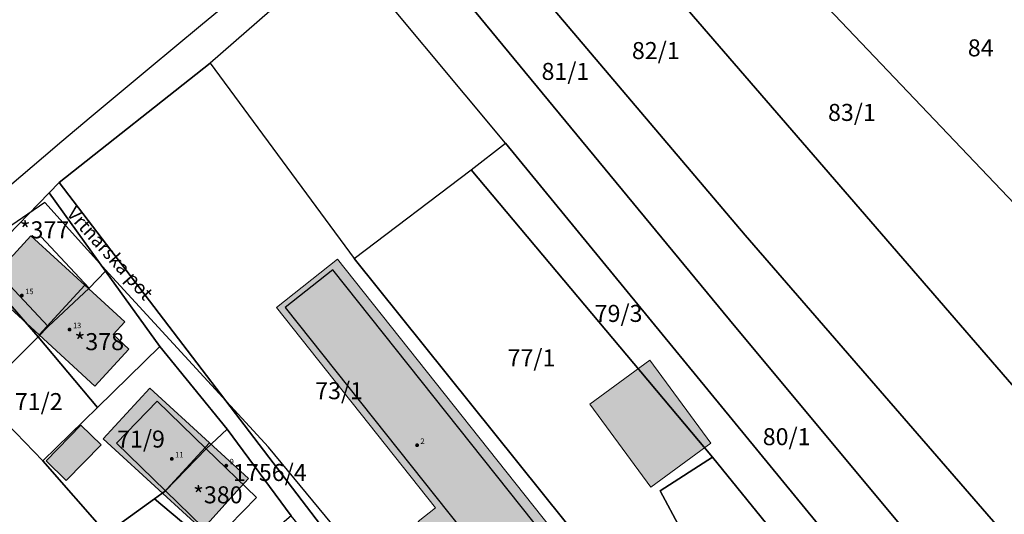
# Model space of a CAD drawing. Units: metres. Extents: x 430415 to 452576, y 78344 to 99601.
# Drawn here: x 440628 to 440772, y 86463 to 86536 of the extents above; entities that cross this region are included whole.
import ezdxf
from ezdxf.enums import TextEntityAlignment as Align

# ---------------------------------------------------------------- set-up
doc = ezdxf.new("R2010")
doc.units = ezdxf.units.M
for name, color, linetype in [('gurs_dof_d48_025', 7, 'Continuous'), ('gurs_hs', 252, 'Continuous'), ('gurs_hs_opis', 252, 'Continuous'), ('gurs_zk_zkn_st_parcele', 30, 'Continuous')]:
    doc.layers.add(name, color=color, linetype=linetype)
for name, color, linetype, lineweight in [('gurs_ks_stavbe_obrisi', 252, 'Continuous', 20), ('gurs_ulice', 252, 'Continuous', 30), ('gurs_ulice_opis', 252, 'Continuous', 30), ('gurs_zk_daljice_nat_do_4_cm', 3, 'Continuous', 30), ('gurs_zk_daljice_nat_med_50_100_cm', 40, 'Continuous', 30), ('gurs_zk_daljice_nat_nedolocena', 10, 'Continuous', 30), ('gurs_zk_zkn', 30, 'Continuous', 30)]:
    doc.layers.add(name, color=color, linetype=linetype, lineweight=lineweight)
doc.layers.add('gurs_ks_stavbe_obrisi_polnilo', color=21, linetype='Continuous', lineweight=20, transparency=0.7)
doc.styles.add('ARIAL', font='arial.ttf')
picture_1 = doc.add_image_def('image1.tif', size_in_pixel=(9000, 12000))

# ---------------------------------------------------------------- blocks, each defined once
blk = doc.blocks.new('GURS_HS')
h = blk.add_hatch(color=0)
h.dxf.hatch_style = 1
h.paths.add_polyline_path([(0.71, 0, 1), (-0.71, 0, 1)])

msp = doc.modelspace()

# ---------------------------------------------------------------- hatches: boundary and pattern name
at = {"layer": 'gurs_ks_stavbe_obrisi_polnilo'}
for points in [[(440629.33, 86503.79), (440637.26, 86496.5), (440630.56, 86489.2), (440622.62, 86496.49)], [(440674.32, 86500.36), (440712.23, 86452.52), (440703.25, 86445.4), (440693.95, 86457.12), (440691.46, 86455.14), (440686.18, 86461.8), (440688.7, 86463.79), (440665.35, 86493.25)], [(440637.26, 86496.5), (440643.12, 86491.13), (440641.4, 86489.26), (440643.72, 86487.13), (440638.73, 86481.69), (440630.56, 86489.2)], [(440720.17, 86485.49), (440729.11, 86473.31), (440720.3, 86466.84), (440711.35, 86479.02)], [(440646.8, 86481.4), (440655.56, 86473.36), (440648.71, 86465.89), (440639.95, 86473.93)], [(440639.62, 86473.04), (440634.5, 86467.83), (440631.56, 86470.72), (440636.67, 86475.93)], [(440655.56, 86473.36), (440661.27, 86468.11), (440659.55, 86466.23), (440655.19, 86461.39), (440654.47, 86460.6), (440648.71, 86465.89)]]:
    msp.add_hatch(color=256, dxfattribs=at).paths.add_polyline_path(points)

# ---------------------------------------------------------------- linework, layer by layer
at = {"layer": 'gurs_ks_stavbe_obrisi'}
for points in [[(440629.33, 86503.79), (440637.26, 86496.5), (440630.56, 86489.2), (440622.62, 86496.49), (440629.33, 86503.79)], [(440674.32, 86500.36), (440712.23, 86452.52), (440703.25, 86445.4), (440693.95, 86457.12), (440691.46, 86455.14), (440686.18, 86461.8), (440688.7, 86463.79), (440665.35, 86493.25), (440674.32, 86500.36)], [(440637.26, 86496.5), (440643.12, 86491.13), (440641.4, 86489.26), (440643.72, 86487.13), (440638.73, 86481.69), (440630.56, 86489.2), (440637.26, 86496.5)], [(440720.17, 86485.49), (440729.11, 86473.31), (440720.3, 86466.84), (440711.35, 86479.02), (440720.17, 86485.49)], [(440646.8, 86481.4), (440655.56, 86473.36), (440648.71, 86465.89), (440639.95, 86473.93), (440646.8, 86481.4)], [(440639.62, 86473.04), (440634.5, 86467.83), (440631.56, 86470.72), (440636.67, 86475.93), (440639.62, 86473.04)], [(440655.56, 86473.36), (440661.27, 86468.11), (440659.55, 86466.23), (440655.19, 86461.39), (440654.47, 86460.6), (440648.71, 86465.89), (440655.56, 86473.36)]]:
    msp.add_lwpolyline(points, close=True, dxfattribs=at)
at = {"layer": 'gurs_ulice', "linetype": 'Continuous'}
msp.add_lwpolyline([(440710.558, 86413.85), (440698.575, 86431.043), (440664.189, 86472.723), (440640.744, 86498.252), (440631.366, 86508.672), (440621.467, 86501.899), (440589.686, 86478.454), (440551.328, 86449.161)], dxfattribs=at)
at = {"layer": 'gurs_zk_daljice_nat_do_4_cm', "linetype": 'Continuous'}
for points in [[(440698.66, 86568.3), (440789.56, 86463.06)], [(440789.56, 86463.06), (440698.66, 86568.3)], [(440731.84, 86491.43), (440681.94, 86552)], [(440681.94, 86552), (440731.84, 86491.43)], [(440698.98, 86517.39), (440750.12, 86455)], [(440750.12, 86455), (440698.98, 86517.39)], [(440760.43, 86457.09), (440731.84, 86491.43)], [(440731.84, 86491.43), (440760.43, 86457.09)], [(440639.08, 86478.53), (440648.25, 86487.5)], [(440648.25, 86487.5), (440639.08, 86478.53)], [(440658.13, 86475.35), (440648.25, 86487.5)], [(440648.25, 86487.5), (440658.13, 86475.35)], [(440631.1, 86470.71), (440639.08, 86478.53)], [(440639.08, 86478.53), (440631.1, 86470.71)], [(440655.07, 86472.47), (440658.13, 86475.35)], [(440658.13, 86475.35), (440655.07, 86472.47)], [(440655.07, 86472.47), (440649.07, 86466.3)], [(440655.07, 86472.47), (440649.07, 86466.3)], [(440649.07, 86466.3), (440655.07, 86472.47)], [(440649.07, 86466.3), (440655.07, 86472.47)], [(440631.1, 86470.71), (440640.4, 86460.01)], [(440640.4, 86460.01), (440631.1, 86470.71)], [(440647.45, 86465.13), (440649.07, 86466.3)], [(440649.07, 86466.3), (440647.45, 86465.13)], [(440640.4, 86460.01), (440647.45, 86465.13)], [(440647.45, 86465.13), (440640.4, 86460.01)]]:
    msp.add_lwpolyline(points, dxfattribs=at)
at = {"layer": 'gurs_zk_daljice_nat_med_50_100_cm', "linetype": 'Continuous'}
for points in [[(440805.01, 86475.5), (440708.07, 86577.46)], [(440708.07, 86577.46), (440805.01, 86475.5)]]:
    msp.add_lwpolyline(points, dxfattribs=at)
at = {"layer": 'gurs_zk_daljice_nat_nedolocena', "linetype": 'Continuous'}
for points in [[(440729.35, 86471.26), (440693.96, 86513.48)], [(440693.96, 86513.48), (440729.35, 86471.26)], [(440678.16, 86453.02), (440633.46, 86511.59)], [(440633.46, 86511.59), (440678.16, 86453.02)], [(440637.88, 86496.1), (440630.84, 86503.63)], [(440772.52, 86459.57), (440734.15, 86503.86)], [(440734.15, 86503.86), (440772.52, 86459.57)], [(440621.42, 86499.21), (440630.39, 86488.95)], [(440630.39, 86488.95), (440621.42, 86499.21)], [(440714.48, 86453.35), (440676.77, 86500.42)], [(440676.77, 86500.42), (440714.48, 86453.35)], [(440624.82, 86498.01), (440631.85, 86490.47)], [(440640.28, 86498.57), (440637.88, 86496.1)], [(440637.88, 86496.1), (440640.28, 86498.57)], [(440648.25, 86487.5), (440640.28, 86498.57)], [(440640.28, 86498.57), (440648.25, 86487.5)], [(440673.63, 86498.79), (440666.66, 86493.25)], [(440703.16, 86461.61), (440673.63, 86498.79)], [(440637.88, 86496.1), (440631.85, 86490.47)], [(440631.85, 86490.47), (440637.88, 86496.1)], [(440631.85, 86490.47), (440637.88, 86496.1)], [(440666.66, 86493.25), (440696.19, 86456.07)], [(440630.39, 86488.95), (440631.85, 86490.47)], [(440631.85, 86490.47), (440630.39, 86488.95)], [(440621.76, 86480.3), (440630.39, 86488.95)], [(440630.39, 86488.95), (440621.76, 86480.3)], [(440630.39, 86488.95), (440639.08, 86478.53)], [(440639.08, 86478.53), (440630.39, 86488.95)], [(440631.1, 86470.71), (440621.76, 86480.3)], [(440621.76, 86480.3), (440631.1, 86470.71)], [(440647.87, 86479.47), (440641.87, 86473.3)], [(440655.07, 86472.47), (440647.87, 86479.47)], [(440667.53, 86462.64), (440658.13, 86475.35)], [(440658.13, 86475.35), (440667.53, 86462.64)], [(440641.87, 86473.3), (440649.07, 86466.3)], [(440662.43, 86465.31), (440655.07, 86472.47)], [(440721.68, 86466.29), (440729.35, 86471.26)], [(440729.35, 86471.26), (440721.68, 86466.29)], [(440729.35, 86471.26), (440752.25, 86442.98)], [(440752.25, 86442.98), (440729.35, 86471.26)], [(440649.07, 86466.3), (440656.43, 86459.14)], [(440721.68, 86466.29), (440724.67, 86460.73)], [(440724.67, 86460.73), (440721.68, 86466.29)], [(440659.05, 86455.4), (440647.45, 86465.13)], [(440647.45, 86465.13), (440659.05, 86455.4)], [(440656.43, 86459.14), (440662.43, 86465.31)]]:
    msp.add_lwpolyline(points, dxfattribs=at)
at = {"layer": 'gurs_zk_zkn'}
msp.add_lwpolyline([(440774.68, 86643.48), (440754.84, 86623.53), (440740.43, 86608.88), (440731, 86599.47), (440723.74, 86592.71), (440708.07, 86577.46), (440698.66, 86568.3), (440688.22, 86558.12), (440681.94, 86552), (440675.08, 86546.12), (440655.63, 86529.15), (440633.46, 86511.59), (440621.42, 86499.21), (440619.56, 86496.99), (440617.39, 86503.07), (440624.49, 86509.71), (440631.16, 86515.37), (440633.85, 86517.66), (440638.16, 86521.31), (440646.66, 86528.38), (440654.23, 86534.66), (440663.96, 86542.75), (440666.45, 86545.16), (440788.46, 86660.57)], dxfattribs=at)
for points in [[(440723.74, 86592.71), (440769.04, 86548.01), (440773.13, 86543.74), (440797.99, 86519.03), (440826.12, 86491.69), (440819.3, 86486.46), (440805.01, 86475.5), (440708.07, 86577.46), (440723.74, 86592.71)], [(440708.07, 86577.46), (440805.01, 86475.5), (440789.56, 86463.06), (440698.66, 86568.3), (440708.07, 86577.46)], [(440698.66, 86568.3), (440789.56, 86463.06), (440772.52, 86459.57), (440734.15, 86503.86), (440688.22, 86558.12), (440698.66, 86568.3)], [(440688.22, 86558.12), (440734.15, 86503.86), (440772.52, 86459.57), (440760.43, 86457.09), (440731.84, 86491.43), (440681.94, 86552), (440688.22, 86558.12)], [(440681.94, 86552), (440731.84, 86491.43), (440760.43, 86457.09), (440781.37, 86431.75), (440782.64, 86430.21), (440771.48, 86428.97), (440750.12, 86455), (440698.98, 86517.39), (440675.08, 86546.12), (440681.94, 86552)], [(440655.63, 86529.15), (440676.77, 86500.42), (440714.48, 86453.35), (440717.22, 86448.95), (440724.34, 86438.47), (440723.16, 86435.37), (440719.86, 86433.07), (440723.69, 86423.4), (440721.19, 86423.04), (440712.69, 86419.87), (440710.44, 86418.32), (440708.42, 86415.49), (440697.97, 86428.43), (440688.71, 86439.77), (440678.16, 86453.02), (440633.46, 86511.59), (440655.63, 86529.15)], [(440698.98, 86517.39), (440750.12, 86455), (440752.25, 86442.98), (440729.35, 86471.26), (440693.96, 86513.48), (440698.98, 86517.39)], [(440693.96, 86513.48), (440729.35, 86471.26), (440721.68, 86466.29), (440724.67, 86460.73), (440714.48, 86453.35), (440676.77, 86500.42), (440693.96, 86513.48)], [(440621.42, 86499.21), (440633.46, 86511.59), (440632.01, 86510.09), (440640.28, 86498.57), (440637.88, 86496.1), (440631.85, 86490.47), (440630.39, 86488.95), (440621.42, 86499.21)], [(440633.46, 86511.59), (440678.16, 86453.02), (440688.71, 86439.77), (440697.97, 86428.43), (440708.42, 86415.49), (440707.34, 86413.97), (440696.63, 86426.97), (440687.26, 86438.58), (440676.72, 86451.33), (440667.53, 86462.64), (440658.13, 86475.35), (440648.25, 86487.5), (440640.28, 86498.57), (440632.01, 86510.09), (440633.46, 86511.59)], [(440619.56, 86496.99), (440621.42, 86499.21), (440630.39, 86488.95), (440621.76, 86480.3), (440613.52, 86490.15), (440619.56, 86496.99)], [(440631.85, 86490.47), (440637.88, 86496.1), (440640.28, 86498.57), (440648.25, 86487.5), (440639.08, 86478.53), (440630.39, 86488.95), (440631.85, 86490.47)], [(440596.05, 86478.04), (440613.52, 86490.15), (440621.76, 86480.3), (440631.1, 86470.71), (440640.4, 86460.01), (440645.47, 86451.89), (440628.81, 86436.43), (440618.04, 86450.31), (440607.68, 86461.43), (440596.05, 86478.04)], [(440630.39, 86488.95), (440639.08, 86478.53), (440631.1, 86470.71), (440621.76, 86480.3), (440630.39, 86488.95)], [(440639.08, 86478.53), (440648.25, 86487.5), (440658.13, 86475.35), (440655.07, 86472.47), (440649.07, 86466.3), (440647.45, 86465.13), (440640.4, 86460.01), (440631.1, 86470.71), (440639.08, 86478.53)], [(440649.07, 86466.3), (440655.07, 86472.47), (440658.13, 86475.35), (440667.53, 86462.64), (440659.05, 86455.4), (440647.45, 86465.13), (440649.07, 86466.3)], [(440714.48, 86453.35), (440724.67, 86460.73), (440721.68, 86466.29), (440729.35, 86471.26), (440752.25, 86442.98), (440755.06, 86427.15), (440752.26, 86436.07), (440746.19, 86442.56), (440745.44, 86447.47), (440742.04, 86446.96), (440741.14, 86452.87), (440724.87, 86450.38), (440717.22, 86448.95), (440714.48, 86453.35)], [(440640.4, 86460.01), (440647.45, 86465.13), (440659.05, 86455.4), (440656, 86452.85), (440649.61, 86447.4), (440645.47, 86451.89), (440640.4, 86460.01)]]:
    msp.add_lwpolyline(points, close=True, dxfattribs=at)

# ---------------------------------------------------------------- block references
at = {"layer": 'gurs_hs', "xscale": 0.4, "yscale": 0.4, "zscale": 0.4}
for p in [(440628, 86495), (440635, 86490), (440686, 86473), (440650, 86471), (440658, 86470)]:
    msp.add_blockref('GURS_HS', p, dxfattribs=at)

# ---------------------------------------------------------------- texts
at = {"layer": 'gurs_hs_opis', "style": 'ARIAL'}
for s, p in [('15', (440628.5, 86495.2)), ('13', (440635.5, 86490.2)), ('2', (440686.5, 86473.2)), ('11', (440650.5, 86471.2)), ('9', (440658.5, 86470.2))]:
    msp.add_text(s, height=0.8, dxfattribs=at).set_placement(p)
at = {"layer": 'gurs_ulice_opis', "style": 'ARIAL'}
msp.add_text('Vrtnarska pot', height=2, rotation=311.98721, dxfattribs=at).set_placement((440639.738, 86500.117), align=Align.BOTTOM_CENTER)
at = {"layer": 'gurs_zk_zkn_st_parcele', "color": 0, "style": 'ARIAL'}
for s, p in [('82/1', (440721.036, 86530.99)), ('84', (440768.718, 86531.385)), ('81/1', (440707.773, 86527.93)), ('83/1', (440749.816, 86521.9)), ('*377', (440631.313, 86504.65)), ('79/3', (440715.572, 86492.37)), ('*378', (440639.361, 86488.225)), ('77/1', (440702.79, 86485.84)), ('73/1', (440674.555, 86481.015)), ('73/1', (440674.555, 86481.015)), ('73/1', (440674.555, 86481.015)), ('71/2', (440630.482, 86479.415)), ('71/9', (440645.483, 86473.91)), ('80/1', (440740.234, 86474.26)), ('1756/4', (440664.399, 86468.995)), ('*380', (440656.758, 86465.715))]:
    msp.add_text(s, height=2.5, dxfattribs=at).set_placement(p, align=Align.MIDDLE_CENTER)

# ---------------------------------------------------------------- referenced raster images: frames only (the image files are external)
at = {"layer": 'gurs_dof_d48_025', "transparency": 33554534}
image = msp.add_image(picture_1, insert=(439621.63, 84513.15), size_in_units=(2250, 3000), dxfattribs=at)
image.dxf.flags = 15

doc.saveas('drawing.dxf')
